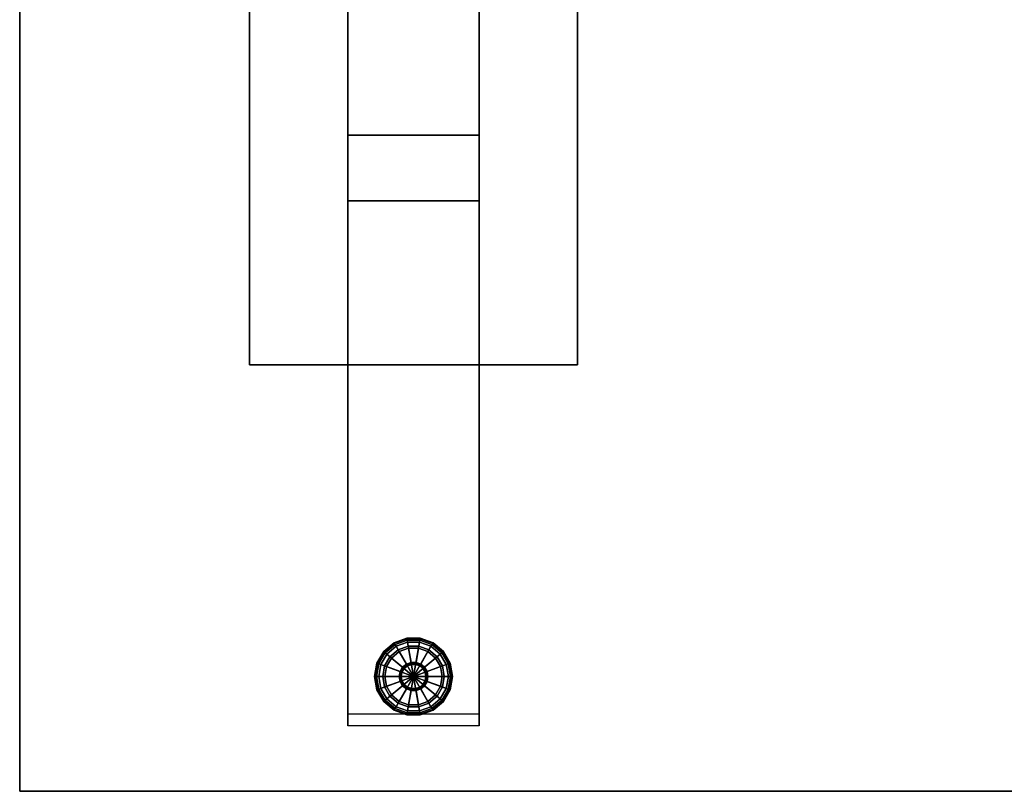
# Model space of a CAD drawing. Units: inches. Extents: x -30 to 30, y -12 to 12.
# Drawn here: x -30 to -15, y -12 to -0.2 of the extents above; entities that cross this region are included whole.
import ezdxf

# ---------------------------------------------------------------- set-up
doc = ezdxf.new("R2010")
doc.units = ezdxf.units.IN
doc.header["$MEASUREMENT"] = 0
for name, color, linetype in [('AFUTL-3-BTSS', 4, 'Continuous'), ('AFUTL-3-GDPL', 19, 'Continuous'), ('AFUTL-3-LGSS', 4, 'Continuous'), ('AFUTL-3-TPLM', 15, 'Continuous')]:
    doc.layers.add(name, color=color, linetype=linetype)
doc.layers.add('AFUTL-3-EDPL', color=19, linetype='Continuous', plot=False)

msp = doc.modelspace()

# ---------------------------------------------------------------- linework, layer by layer
at = {"layer": 'AFUTL-3-BTSS'}
for points in [[(-26.5, 5.5, 27.75), (-26.5, -5.5, 27.75), (-26.5, -5.5, 27.54), (-26.5, 5.5, 27.54)], [(-21.5, 5.5, 27.54), (-21.5, -5.5, 27.54), (-26.5, -5.5, 27.54), (-26.5, 5.5, 27.54)], [(-21.5, 5.5, 27.75), (-21.5, -5.5, 27.75), (-26.5, -5.5, 27.75), (-26.5, 5.5, 27.75)], [(-21.5, -5.5, 27.75), (-21.5, 5.5, 27.75), (-21.5, 5.5, 27.54), (-21.5, -5.5, 27.54)], [(-26.5, -5.5, 27.75), (-21.5, -5.5, 27.75), (-21.5, -5.5, 27.54), (-26.5, -5.5, 27.54)]]:
    msp.add_3dface(points, dxfattribs=at)
at = {"layer": 'AFUTL-3-EDPL'}
for points in [[(-30, 12, 27.75), (-30, -12, 27.75), (-30, -12, 29), (-30, 12, 29)], [(-30, -12, 27.75), (30, -12, 27.75), (30, -12, 29), (-30, -12, 29)]]:
    msp.add_3dface(points, dxfattribs=at)
at = {"layer": 'AFUTL-3-GDPL'}
for points in [[(-24.293, -9.743, 0.031), (-24.297, -9.736, 0.063), (-24.455, -9.868, 0.063), (-24.448, -9.874, 0.031)], [(-24.297, -9.736, 0.063), (-24.297, -9.736, 0.188), (-24.455, -9.868, 0.188), (-24.455, -9.868, 0.063)], [(-24.297, -9.736, 0.188), (-24.293, -9.743, 0.219), (-24.448, -9.874, 0.219), (-24.455, -9.868, 0.188)], [(-24.281, -9.763, 0.008), (-24.293, -9.743, 0.031), (-24.448, -9.874, 0.031), (-24.431, -9.888, 0.008)], [(-24.293, -9.743, 0.219), (-24.281, -9.763, 0.242), (-24.431, -9.888, 0.242), (-24.448, -9.874, 0.219)], [(-24.102, -9.674, 0.031), (-24.103, -9.665, 0.063), (-24.297, -9.736, 0.063), (-24.293, -9.743, 0.031)], [(-24.103, -9.665, 0.063), (-24.103, -9.665, 0.188), (-24.297, -9.736, 0.188), (-24.297, -9.736, 0.063)], [(-24.103, -9.665, 0.188), (-24.102, -9.674, 0.219), (-24.293, -9.743, 0.219), (-24.297, -9.736, 0.188)], [(-24.098, -9.696, 0.008), (-24.102, -9.674, 0.031), (-24.293, -9.743, 0.031), (-24.281, -9.763, 0.008)], [(-24.102, -9.674, 0.219), (-24.098, -9.696, 0.242), (-24.281, -9.763, 0.242), (-24.293, -9.743, 0.219)], [(-24.092, -9.727), (-24.098, -9.696, 0.008), (-24.281, -9.763, 0.008), (-24.266, -9.79)], [(-24.098, -9.696, 0.242), (-24.092, -9.727, 0.25), (-24.266, -9.79, 0.25), (-24.281, -9.763, 0.242)], [(-24, -10.25), (-24.092, -9.727), (-24.266, -9.79), (-24, -10.25)], [(-24.092, -9.727, 0.25), (-24.081, -9.788, 0.25), (-24.234, -9.844, 0.25), (-24.266, -9.79, 0.25)], [(-23.898, -9.674, 0.031), (-23.897, -9.665, 0.063), (-24.103, -9.665, 0.063), (-24.102, -9.674, 0.031)], [(-23.897, -9.665, 0.063), (-23.897, -9.665, 0.188), (-24.103, -9.665, 0.188), (-24.103, -9.665, 0.063)], [(-23.897, -9.665, 0.188), (-23.898, -9.674, 0.219), (-24.102, -9.674, 0.219), (-24.103, -9.665, 0.188)], [(-23.902, -9.696, 0.008), (-23.898, -9.674, 0.031), (-24.102, -9.674, 0.031), (-24.098, -9.696, 0.008)], [(-23.898, -9.674, 0.219), (-23.902, -9.696, 0.242), (-24.098, -9.696, 0.242), (-24.102, -9.674, 0.219)], [(-23.908, -9.727), (-23.902, -9.696, 0.008), (-24.098, -9.696, 0.008), (-24.092, -9.727)], [(-23.902, -9.696, 0.242), (-23.908, -9.727, 0.25), (-24.092, -9.727, 0.25), (-24.098, -9.696, 0.242)], [(-24, -10.25), (-23.908, -9.727), (-24.092, -9.727), (-24, -10.25)], [(-23.908, -9.727, 0.25), (-23.919, -9.788, 0.25), (-24.081, -9.788, 0.25), (-24.092, -9.727, 0.25)], [(-24, -10.25), (-23.734, -9.79), (-23.908, -9.727), (-24, -10.25)], [(-23.734, -9.79, 0.25), (-23.766, -9.844, 0.25), (-23.919, -9.788, 0.25), (-23.908, -9.727, 0.25)], [(-23.734, -9.79), (-23.719, -9.763, 0.008), (-23.902, -9.696, 0.008), (-23.908, -9.727)], [(-23.719, -9.763, 0.242), (-23.734, -9.79, 0.25), (-23.908, -9.727, 0.25), (-23.902, -9.696, 0.242)], [(-23.719, -9.763, 0.008), (-23.707, -9.743, 0.031), (-23.898, -9.674, 0.031), (-23.902, -9.696, 0.008)], [(-23.707, -9.743, 0.219), (-23.719, -9.763, 0.242), (-23.902, -9.696, 0.242), (-23.898, -9.674, 0.219)], [(-23.707, -9.743, 0.031), (-23.703, -9.736, 0.063), (-23.897, -9.665, 0.063), (-23.898, -9.674, 0.031)], [(-23.703, -9.736, 0.188), (-23.707, -9.743, 0.219), (-23.898, -9.674, 0.219), (-23.897, -9.665, 0.188)], [(-23.703, -9.736, 0.063), (-23.703, -9.736, 0.188), (-23.897, -9.665, 0.188), (-23.897, -9.665, 0.063)], [(-23.569, -9.888, 0.008), (-23.552, -9.874, 0.031), (-23.707, -9.743, 0.031), (-23.719, -9.763, 0.008)], [(-23.552, -9.874, 0.219), (-23.569, -9.888, 0.242), (-23.719, -9.763, 0.242), (-23.707, -9.743, 0.219)], [(-23.552, -9.874, 0.031), (-23.545, -9.868, 0.063), (-23.703, -9.736, 0.063), (-23.707, -9.743, 0.031)], [(-23.545, -9.868, 0.188), (-23.552, -9.874, 0.219), (-23.707, -9.743, 0.219), (-23.703, -9.736, 0.188)], [(-23.545, -9.868, 0.063), (-23.545, -9.868, 0.188), (-23.703, -9.736, 0.188), (-23.703, -9.736, 0.063)], [(-24.448, -9.874, 0.031), (-24.455, -9.868, 0.063), (-24.558, -10.047, 0.063), (-24.55, -10.05, 0.031)], [(-24.455, -9.868, 0.063), (-24.455, -9.868, 0.188), (-24.558, -10.047, 0.188), (-24.558, -10.047, 0.063)], [(-24.455, -9.868, 0.188), (-24.448, -9.874, 0.219), (-24.55, -10.05, 0.219), (-24.558, -10.047, 0.188)], [(-24.431, -9.888, 0.008), (-24.448, -9.874, 0.031), (-24.55, -10.05, 0.031), (-24.529, -10.058, 0.008)], [(-24.448, -9.874, 0.219), (-24.431, -9.888, 0.242), (-24.529, -10.058, 0.242), (-24.55, -10.05, 0.219)], [(-24.407, -9.909), (-24.431, -9.888, 0.008), (-24.529, -10.058, 0.008), (-24.499, -10.068)], [(-24.431, -9.888, 0.242), (-24.407, -9.909, 0.25), (-24.499, -10.068, 0.25), (-24.529, -10.058, 0.242)], [(-24.266, -9.79), (-24.281, -9.763, 0.008), (-24.431, -9.888, 0.008), (-24.407, -9.909)], [(-24.281, -9.763, 0.242), (-24.266, -9.79, 0.25), (-24.407, -9.909, 0.25), (-24.431, -9.888, 0.242)], [(-24, -10.25), (-24.266, -9.79), (-24.407, -9.909), (-24, -10.25)], [(-24.266, -9.79, 0.25), (-24.234, -9.844, 0.25), (-24.359, -9.949, 0.25), (-24.407, -9.909, 0.25)], [(-24.234, -9.844, 0.25), (-24.234, -9.844, 0.406), (-24.359, -9.949, 0.406), (-24.359, -9.949, 0.25)], [(-24.234, -9.844, 0.406), (-24.219, -9.871, 0.406), (-24.335, -9.969, 0.406), (-24.359, -9.949, 0.406)], [(-24.219, -9.871, 0.406), (-24.219, -9.871, 0.437), (-24.335, -9.969, 0.437), (-24.335, -9.969, 0.406)], [(-24.219, -9.871, 0.437), (-24.109, -10.061, 0.437), (-24.168, -10.109, 0.437), (-24.335, -9.969, 0.437)], [(-24.081, -9.788, 0.25), (-24.081, -9.788, 0.406), (-24.234, -9.844, 0.406), (-24.234, -9.844, 0.25)], [(-24.081, -9.788, 0.406), (-24.076, -9.819, 0.406), (-24.219, -9.871, 0.406), (-24.234, -9.844, 0.406)], [(-24.076, -9.819, 0.406), (-24.076, -9.819, 0.437), (-24.219, -9.871, 0.437), (-24.219, -9.871, 0.406)], [(-24.076, -9.819, 0.437), (-24.038, -10.035, 0.437), (-24.109, -10.061, 0.437), (-24.219, -9.871, 0.437)], [(-23.919, -9.788, 0.25), (-23.919, -9.788, 0.406), (-24.081, -9.788, 0.406), (-24.081, -9.788, 0.25)], [(-23.919, -9.788, 0.406), (-23.924, -9.819, 0.406), (-24.076, -9.819, 0.406), (-24.081, -9.788, 0.406)], [(-23.924, -9.819, 0.406), (-23.924, -9.819, 0.437), (-24.076, -9.819, 0.437), (-24.076, -9.819, 0.406)], [(-23.924, -9.819, 0.437), (-23.962, -10.035, 0.437), (-24.038, -10.035, 0.437), (-24.076, -9.819, 0.437)], [(-24, -10.25), (-23.593, -9.909), (-23.734, -9.79), (-24, -10.25)], [(-23.781, -9.871, 0.437), (-23.891, -10.061, 0.437), (-23.962, -10.035, 0.437), (-23.924, -9.819, 0.437)], [(-23.766, -9.844, 0.406), (-23.781, -9.871, 0.406), (-23.924, -9.819, 0.406), (-23.919, -9.788, 0.406)], [(-23.781, -9.871, 0.406), (-23.781, -9.871, 0.437), (-23.924, -9.819, 0.437), (-23.924, -9.819, 0.406)], [(-23.766, -9.844, 0.25), (-23.766, -9.844, 0.406), (-23.919, -9.788, 0.406), (-23.919, -9.788, 0.25)], [(-23.665, -9.969, 0.437), (-23.832, -10.109, 0.437), (-23.891, -10.061, 0.437), (-23.781, -9.871, 0.437)], [(-23.641, -9.949, 0.406), (-23.665, -9.969, 0.406), (-23.781, -9.871, 0.406), (-23.766, -9.844, 0.406)], [(-23.665, -9.969, 0.406), (-23.665, -9.969, 0.437), (-23.781, -9.871, 0.437), (-23.781, -9.871, 0.406)], [(-23.593, -9.909, 0.25), (-23.641, -9.949, 0.25), (-23.766, -9.844, 0.25), (-23.734, -9.79, 0.25)], [(-23.641, -9.949, 0.25), (-23.641, -9.949, 0.406), (-23.766, -9.844, 0.406), (-23.766, -9.844, 0.25)], [(-23.593, -9.909), (-23.569, -9.888, 0.008), (-23.719, -9.763, 0.008), (-23.734, -9.79)], [(-23.569, -9.888, 0.242), (-23.593, -9.909, 0.25), (-23.734, -9.79, 0.25), (-23.719, -9.763, 0.242)], [(-23.501, -10.068), (-23.471, -10.058, 0.008), (-23.569, -9.888, 0.008), (-23.593, -9.909)], [(-23.471, -10.058, 0.242), (-23.501, -10.068, 0.25), (-23.593, -9.909, 0.25), (-23.569, -9.888, 0.242)], [(-23.471, -10.058, 0.008), (-23.45, -10.05, 0.031), (-23.552, -9.874, 0.031), (-23.569, -9.888, 0.008)], [(-23.45, -10.05, 0.219), (-23.471, -10.058, 0.242), (-23.569, -9.888, 0.242), (-23.552, -9.874, 0.219)], [(-23.45, -10.05, 0.031), (-23.442, -10.047, 0.063), (-23.545, -9.868, 0.063), (-23.552, -9.874, 0.031)], [(-23.442, -10.047, 0.188), (-23.45, -10.05, 0.219), (-23.552, -9.874, 0.219), (-23.545, -9.868, 0.188)], [(-23.442, -10.047, 0.063), (-23.442, -10.047, 0.188), (-23.545, -9.868, 0.188), (-23.545, -9.868, 0.063)], [(-24.55, -10.05, 0.031), (-24.558, -10.047, 0.063), (-24.594, -10.25, 0.063), (-24.585, -10.25, 0.031)], [(-24.558, -10.047, 0.063), (-24.558, -10.047, 0.188), (-24.594, -10.25, 0.188), (-24.594, -10.25, 0.063)], [(-24.558, -10.047, 0.188), (-24.55, -10.05, 0.219), (-24.585, -10.25, 0.219), (-24.594, -10.25, 0.188)], [(-24.529, -10.058, 0.008), (-24.55, -10.05, 0.031), (-24.585, -10.25, 0.031), (-24.562, -10.25, 0.008)], [(-24.55, -10.05, 0.219), (-24.529, -10.058, 0.242), (-24.562, -10.25, 0.242), (-24.585, -10.25, 0.219)], [(-24, -10.25), (-24.407, -9.909), (-24.499, -10.068), (-24, -10.25)], [(-24.407, -9.909, 0.25), (-24.359, -9.949, 0.25), (-24.44, -10.09, 0.25), (-24.499, -10.068, 0.25)], [(-24.359, -9.949, 0.25), (-24.359, -9.949, 0.406), (-24.44, -10.09, 0.406), (-24.44, -10.09, 0.25)], [(-24.359, -9.949, 0.406), (-24.335, -9.969, 0.406), (-24.411, -10.1, 0.406), (-24.44, -10.09, 0.406)], [(-24.335, -9.969, 0.406), (-24.335, -9.969, 0.437), (-24.411, -10.1, 0.437), (-24.411, -10.1, 0.406)], [(-24.335, -9.969, 0.437), (-24.168, -10.109, 0.437), (-24.206, -10.175, 0.437), (-24.411, -10.1, 0.437)], [(-24.038, -10.035, 0.437), (-24.035, -10.05, 0.442), (-24.102, -10.074, 0.442), (-24.109, -10.061, 0.437)], [(-24.035, -10.05, 0.442), (-24.033, -10.061, 0.453), (-24.096, -10.084, 0.453), (-24.102, -10.074, 0.442)], [(-23.962, -10.035, 0.437), (-23.965, -10.05, 0.442), (-24.035, -10.05, 0.442), (-24.038, -10.035, 0.437)], [(-23.965, -10.05, 0.442), (-23.967, -10.061, 0.453), (-24.033, -10.061, 0.453), (-24.035, -10.05, 0.442)], [(-24, -10.25), (-23.501, -10.068), (-23.593, -9.909), (-24, -10.25)], [(-23.898, -10.074, 0.442), (-23.904, -10.084, 0.453), (-23.967, -10.061, 0.453), (-23.965, -10.05, 0.442)], [(-23.891, -10.061, 0.437), (-23.898, -10.074, 0.442), (-23.965, -10.05, 0.442), (-23.962, -10.035, 0.437)], [(-23.589, -10.1, 0.437), (-23.794, -10.175, 0.437), (-23.832, -10.109, 0.437), (-23.665, -9.969, 0.437)], [(-23.56, -10.09, 0.406), (-23.589, -10.1, 0.406), (-23.665, -9.969, 0.406), (-23.641, -9.949, 0.406)], [(-23.589, -10.1, 0.406), (-23.589, -10.1, 0.437), (-23.665, -9.969, 0.437), (-23.665, -9.969, 0.406)], [(-23.501, -10.068, 0.25), (-23.56, -10.09, 0.25), (-23.641, -9.949, 0.25), (-23.593, -9.909, 0.25)], [(-23.56, -10.09, 0.25), (-23.56, -10.09, 0.406), (-23.641, -9.949, 0.406), (-23.641, -9.949, 0.25)], [(-23.438, -10.25, 0.008), (-23.415, -10.25, 0.031), (-23.45, -10.05, 0.031), (-23.471, -10.058, 0.008)], [(-23.415, -10.25, 0.219), (-23.438, -10.25, 0.242), (-23.471, -10.058, 0.242), (-23.45, -10.05, 0.219)], [(-23.415, -10.25, 0.031), (-23.406, -10.25, 0.063), (-23.442, -10.047, 0.063), (-23.45, -10.05, 0.031)], [(-23.406, -10.25, 0.188), (-23.415, -10.25, 0.219), (-23.45, -10.05, 0.219), (-23.442, -10.047, 0.188)], [(-23.406, -10.25, 0.063), (-23.406, -10.25, 0.188), (-23.442, -10.047, 0.188), (-23.442, -10.047, 0.063)], [(-24.499, -10.068), (-24.529, -10.058, 0.008), (-24.562, -10.25, 0.008), (-24.531, -10.25)], [(-24.529, -10.058, 0.242), (-24.499, -10.068, 0.25), (-24.531, -10.25, 0.25), (-24.562, -10.25, 0.242)], [(-24, -10.25), (-24.499, -10.068), (-24.531, -10.25), (-24, -10.25)], [(-24.499, -10.068, 0.25), (-24.44, -10.09, 0.25), (-24.469, -10.25, 0.25), (-24.531, -10.25, 0.25)], [(-24.44, -10.09, 0.25), (-24.44, -10.09, 0.406), (-24.469, -10.25, 0.406), (-24.469, -10.25, 0.25)], [(-24.44, -10.09, 0.406), (-24.411, -10.1, 0.406), (-24.438, -10.25, 0.406), (-24.469, -10.25, 0.406)], [(-24.411, -10.1, 0.406), (-24.411, -10.1, 0.437), (-24.438, -10.25, 0.437), (-24.438, -10.25, 0.406)], [(-24.411, -10.1, 0.437), (-24.206, -10.175, 0.437), (-24.219, -10.25, 0.437), (-24.438, -10.25, 0.437)], [(-24.206, -10.175, 0.437), (-24.191, -10.181, 0.442), (-24.203, -10.25, 0.442), (-24.219, -10.25, 0.437)], [(-24.168, -10.109, 0.437), (-24.156, -10.119, 0.442), (-24.191, -10.181, 0.442), (-24.206, -10.175, 0.437)], [(-24.191, -10.181, 0.442), (-24.18, -10.184, 0.453), (-24.192, -10.25, 0.453), (-24.203, -10.25, 0.442)], [(-24.18, -10.184, 0.453), (-24.176, -10.186, 0.469), (-24.188, -10.25, 0.469), (-24.192, -10.25, 0.453)], [(-24.156, -10.119, 0.442), (-24.147, -10.127, 0.453), (-24.18, -10.184, 0.453), (-24.191, -10.181, 0.442)], [(-24.176, -10.186, 0.469), (-24.176, -10.186, 1.062), (-24.188, -10.25, 1.062), (-24.188, -10.25, 0.469)], [(-24.147, -10.127, 0.453), (-24.144, -10.129, 0.469), (-24.176, -10.186, 0.469), (-24.18, -10.184, 0.453)], [(-24.144, -10.129, 0.469), (-24.144, -10.129, 1.062), (-24.176, -10.186, 1.062), (-24.176, -10.186, 0.469)], [(-24.109, -10.061, 0.437), (-24.102, -10.074, 0.442), (-24.156, -10.119, 0.442), (-24.168, -10.109, 0.437)], [(-24.102, -10.074, 0.442), (-24.096, -10.084, 0.453), (-24.147, -10.127, 0.453), (-24.156, -10.119, 0.442)], [(-24.096, -10.084, 0.453), (-24.094, -10.088, 0.469), (-24.144, -10.129, 0.469), (-24.147, -10.127, 0.453)], [(-24.094, -10.088, 0.469), (-24.094, -10.088, 1.062), (-24.144, -10.129, 1.062), (-24.144, -10.129, 0.469)], [(-24.033, -10.061, 0.453), (-24.033, -10.065, 0.469), (-24.094, -10.088, 0.469), (-24.096, -10.084, 0.453)], [(-24.033, -10.065, 0.469), (-24.033, -10.065, 1.062), (-24.094, -10.088, 1.062), (-24.094, -10.088, 0.469)], [(-23.967, -10.061, 0.453), (-23.967, -10.065, 0.469), (-24.033, -10.065, 0.469), (-24.033, -10.061, 0.453)], [(-23.967, -10.065, 0.469), (-23.967, -10.065, 1.062), (-24.033, -10.065, 1.062), (-24.033, -10.065, 0.469)], [(-24, -10.25), (-23.469, -10.25), (-23.501, -10.068), (-24, -10.25)], [(-23.904, -10.084, 0.453), (-23.906, -10.088, 0.469), (-23.967, -10.065, 0.469), (-23.967, -10.061, 0.453)], [(-23.906, -10.088, 0.469), (-23.906, -10.088, 1.062), (-23.967, -10.065, 1.062), (-23.967, -10.065, 0.469)], [(-23.853, -10.127, 0.453), (-23.856, -10.129, 0.469), (-23.906, -10.088, 0.469), (-23.904, -10.084, 0.453)], [(-23.856, -10.129, 0.469), (-23.856, -10.129, 1.062), (-23.906, -10.088, 1.062), (-23.906, -10.088, 0.469)], [(-23.844, -10.119, 0.442), (-23.853, -10.127, 0.453), (-23.904, -10.084, 0.453), (-23.898, -10.074, 0.442)], [(-23.832, -10.109, 0.437), (-23.844, -10.119, 0.442), (-23.898, -10.074, 0.442), (-23.891, -10.061, 0.437)], [(-23.82, -10.184, 0.453), (-23.824, -10.186, 0.469), (-23.856, -10.129, 0.469), (-23.853, -10.127, 0.453)], [(-23.824, -10.186, 0.469), (-23.824, -10.186, 1.062), (-23.856, -10.129, 1.062), (-23.856, -10.129, 0.469)], [(-23.809, -10.181, 0.442), (-23.82, -10.184, 0.453), (-23.853, -10.127, 0.453), (-23.844, -10.119, 0.442)], [(-23.794, -10.175, 0.437), (-23.809, -10.181, 0.442), (-23.844, -10.119, 0.442), (-23.832, -10.109, 0.437)], [(-23.808, -10.25, 0.453), (-23.812, -10.25, 0.469), (-23.824, -10.186, 0.469), (-23.82, -10.184, 0.453)], [(-23.812, -10.25, 0.469), (-23.812, -10.25, 1.062), (-23.824, -10.186, 1.062), (-23.824, -10.186, 0.469)], [(-23.797, -10.25, 0.442), (-23.808, -10.25, 0.453), (-23.82, -10.184, 0.453), (-23.809, -10.181, 0.442)], [(-23.781, -10.25, 0.437), (-23.797, -10.25, 0.442), (-23.809, -10.181, 0.442), (-23.794, -10.175, 0.437)], [(-23.562, -10.25, 0.437), (-23.781, -10.25, 0.437), (-23.794, -10.175, 0.437), (-23.589, -10.1, 0.437)], [(-23.531, -10.25, 0.406), (-23.562, -10.25, 0.406), (-23.589, -10.1, 0.406), (-23.56, -10.09, 0.406)], [(-23.562, -10.25, 0.406), (-23.562, -10.25, 0.437), (-23.589, -10.1, 0.437), (-23.589, -10.1, 0.406)], [(-23.469, -10.25, 0.25), (-23.531, -10.25, 0.25), (-23.56, -10.09, 0.25), (-23.501, -10.068, 0.25)], [(-23.531, -10.25, 0.25), (-23.531, -10.25, 0.406), (-23.56, -10.09, 0.406), (-23.56, -10.09, 0.25)], [(-23.469, -10.25), (-23.438, -10.25, 0.008), (-23.471, -10.058, 0.008), (-23.501, -10.068)], [(-23.438, -10.25, 0.242), (-23.469, -10.25, 0.25), (-23.501, -10.068, 0.25), (-23.471, -10.058, 0.242)], [(-24.585, -10.25, 0.031), (-24.594, -10.25, 0.063), (-24.558, -10.453, 0.063), (-24.55, -10.45, 0.031)], [(-24.594, -10.25, 0.063), (-24.594, -10.25, 0.188), (-24.558, -10.453, 0.188), (-24.558, -10.453, 0.063)], [(-24.594, -10.25, 0.188), (-24.585, -10.25, 0.219), (-24.55, -10.45, 0.219), (-24.558, -10.453, 0.188)], [(-24.562, -10.25, 0.008), (-24.585, -10.25, 0.031), (-24.55, -10.45, 0.031), (-24.529, -10.442, 0.008)], [(-24.585, -10.25, 0.219), (-24.562, -10.25, 0.242), (-24.529, -10.442, 0.242), (-24.55, -10.45, 0.219)], [(-24.531, -10.25), (-24.562, -10.25, 0.008), (-24.529, -10.442, 0.008), (-24.499, -10.432)], [(-24.562, -10.25, 0.242), (-24.531, -10.25, 0.25), (-24.499, -10.432, 0.25), (-24.529, -10.442, 0.242)], [(-24, -10.25), (-24.531, -10.25), (-24.499, -10.432), (-24, -10.25)], [(-24.531, -10.25, 0.25), (-24.469, -10.25, 0.25), (-24.44, -10.41, 0.25), (-24.499, -10.432, 0.25)], [(-24, -10.25), (-24.499, -10.432), (-24.407, -10.591), (-24, -10.25)], [(-24.469, -10.25, 0.25), (-24.469, -10.25, 0.406), (-24.44, -10.41, 0.406), (-24.44, -10.41, 0.25)], [(-24.469, -10.25, 0.406), (-24.438, -10.25, 0.406), (-24.411, -10.4, 0.406), (-24.44, -10.41, 0.406)], [(-24.438, -10.25, 0.406), (-24.438, -10.25, 0.437), (-24.411, -10.4, 0.437), (-24.411, -10.4, 0.406)], [(-24.438, -10.25, 0.437), (-24.219, -10.25, 0.437), (-24.206, -10.325, 0.437), (-24.411, -10.4, 0.437)], [(-24.411, -10.4, 0.437), (-24.206, -10.325, 0.437), (-24.168, -10.391, 0.437), (-24.335, -10.531, 0.437)], [(-24, -10.25), (-24.407, -10.591), (-24.266, -10.71), (-24, -10.25)], [(-24, -10.25), (-24.266, -10.71), (-24.092, -10.773), (-24, -10.25)], [(-24.219, -10.25, 0.437), (-24.203, -10.25, 0.442), (-24.191, -10.319, 0.442), (-24.206, -10.325, 0.437)], [(-24.206, -10.325, 0.437), (-24.191, -10.319, 0.442), (-24.156, -10.381, 0.442), (-24.168, -10.391, 0.437)], [(-24.203, -10.25, 0.442), (-24.192, -10.25, 0.453), (-24.18, -10.316, 0.453), (-24.191, -10.319, 0.442)], [(-24.192, -10.25, 0.453), (-24.188, -10.25, 0.469), (-24.176, -10.314, 0.469), (-24.18, -10.316, 0.453)], [(-24.191, -10.319, 0.442), (-24.18, -10.316, 0.453), (-24.147, -10.373, 0.453), (-24.156, -10.381, 0.442)], [(-24.188, -10.25, 0.469), (-24.188, -10.25, 1.062), (-24.176, -10.314, 1.062), (-24.176, -10.314, 0.469)], [(-24.18, -10.316, 0.453), (-24.176, -10.314, 0.469), (-24.144, -10.371, 0.469), (-24.147, -10.373, 0.453)], [(-24.176, -10.314, 0.469), (-24.176, -10.314, 1.062), (-24.144, -10.371, 1.062), (-24.144, -10.371, 0.469)], [(-24, -10.25), (-24.092, -10.773), (-23.908, -10.773), (-24, -10.25)], [(-24, -10.25), (-23.501, -10.432), (-23.469, -10.25), (-24, -10.25)], [(-24, -10.25), (-23.593, -10.591), (-23.501, -10.432), (-24, -10.25)], [(-24, -10.25), (-23.734, -10.71), (-23.593, -10.591), (-24, -10.25)], [(-24, -10.25), (-23.908, -10.773), (-23.734, -10.71), (-24, -10.25)], [(-23.853, -10.373, 0.453), (-23.856, -10.371, 0.469), (-23.824, -10.314, 0.469), (-23.82, -10.316, 0.453)], [(-23.856, -10.371, 0.469), (-23.856, -10.371, 1.062), (-23.824, -10.314, 1.062), (-23.824, -10.314, 0.469)], [(-23.844, -10.381, 0.442), (-23.853, -10.373, 0.453), (-23.82, -10.316, 0.453), (-23.809, -10.319, 0.442)], [(-23.832, -10.391, 0.437), (-23.844, -10.381, 0.442), (-23.809, -10.319, 0.442), (-23.794, -10.325, 0.437)], [(-23.665, -10.531, 0.437), (-23.832, -10.391, 0.437), (-23.794, -10.325, 0.437), (-23.589, -10.4, 0.437)], [(-23.82, -10.316, 0.453), (-23.824, -10.314, 0.469), (-23.812, -10.25, 0.469), (-23.808, -10.25, 0.453)], [(-23.824, -10.314, 0.469), (-23.824, -10.314, 1.062), (-23.812, -10.25, 1.062), (-23.812, -10.25, 0.469)], [(-23.809, -10.319, 0.442), (-23.82, -10.316, 0.453), (-23.808, -10.25, 0.453), (-23.797, -10.25, 0.442)], [(-23.794, -10.325, 0.437), (-23.809, -10.319, 0.442), (-23.797, -10.25, 0.442), (-23.781, -10.25, 0.437)], [(-23.589, -10.4, 0.437), (-23.794, -10.325, 0.437), (-23.781, -10.25, 0.437), (-23.562, -10.25, 0.437)], [(-23.56, -10.41, 0.406), (-23.589, -10.4, 0.406), (-23.562, -10.25, 0.406), (-23.531, -10.25, 0.406)], [(-23.589, -10.4, 0.406), (-23.589, -10.4, 0.437), (-23.562, -10.25, 0.437), (-23.562, -10.25, 0.406)], [(-23.501, -10.432, 0.25), (-23.56, -10.41, 0.25), (-23.531, -10.25, 0.25), (-23.469, -10.25, 0.25)], [(-23.56, -10.41, 0.25), (-23.56, -10.41, 0.406), (-23.531, -10.25, 0.406), (-23.531, -10.25, 0.25)], [(-23.501, -10.432), (-23.471, -10.442, 0.008), (-23.438, -10.25, 0.008), (-23.469, -10.25)], [(-23.471, -10.442, 0.242), (-23.501, -10.432, 0.25), (-23.469, -10.25, 0.25), (-23.438, -10.25, 0.242)], [(-23.471, -10.442, 0.008), (-23.45, -10.45, 0.031), (-23.415, -10.25, 0.031), (-23.438, -10.25, 0.008)], [(-23.45, -10.45, 0.219), (-23.471, -10.442, 0.242), (-23.438, -10.25, 0.242), (-23.415, -10.25, 0.219)], [(-23.45, -10.45, 0.031), (-23.442, -10.453, 0.063), (-23.406, -10.25, 0.063), (-23.415, -10.25, 0.031)], [(-23.442, -10.453, 0.188), (-23.45, -10.45, 0.219), (-23.415, -10.25, 0.219), (-23.406, -10.25, 0.188)], [(-23.442, -10.453, 0.063), (-23.442, -10.453, 0.188), (-23.406, -10.25, 0.188), (-23.406, -10.25, 0.063)], [(-24.55, -10.45, 0.031), (-24.558, -10.453, 0.063), (-24.455, -10.632, 0.063), (-24.448, -10.626, 0.031)], [(-24.558, -10.453, 0.188), (-24.55, -10.45, 0.219), (-24.448, -10.626, 0.219), (-24.455, -10.632, 0.188)], [(-24.558, -10.453, 0.063), (-24.558, -10.453, 0.188), (-24.455, -10.632, 0.188), (-24.455, -10.632, 0.063)], [(-24.529, -10.442, 0.008), (-24.55, -10.45, 0.031), (-24.448, -10.626, 0.031), (-24.431, -10.612, 0.008)], [(-24.55, -10.45, 0.219), (-24.529, -10.442, 0.242), (-24.431, -10.612, 0.242), (-24.448, -10.626, 0.219)], [(-24.499, -10.432), (-24.529, -10.442, 0.008), (-24.431, -10.612, 0.008), (-24.407, -10.591)], [(-24.529, -10.442, 0.242), (-24.499, -10.432, 0.25), (-24.407, -10.591, 0.25), (-24.431, -10.612, 0.242)], [(-24.499, -10.432, 0.25), (-24.44, -10.41, 0.25), (-24.359, -10.551, 0.25), (-24.407, -10.591, 0.25)], [(-24.44, -10.41, 0.406), (-24.411, -10.4, 0.406), (-24.335, -10.531, 0.406), (-24.359, -10.551, 0.406)], [(-24.44, -10.41, 0.25), (-24.44, -10.41, 0.406), (-24.359, -10.551, 0.406), (-24.359, -10.551, 0.25)], [(-24.411, -10.4, 0.406), (-24.411, -10.4, 0.437), (-24.335, -10.531, 0.437), (-24.335, -10.531, 0.406)], [(-24.335, -10.531, 0.437), (-24.168, -10.391, 0.437), (-24.109, -10.439, 0.437), (-24.219, -10.629, 0.437)], [(-24.219, -10.629, 0.437), (-24.109, -10.439, 0.437), (-24.038, -10.465, 0.437), (-24.076, -10.681, 0.437)], [(-24.168, -10.391, 0.437), (-24.156, -10.381, 0.442), (-24.102, -10.426, 0.442), (-24.109, -10.439, 0.437)], [(-24.156, -10.381, 0.442), (-24.147, -10.373, 0.453), (-24.096, -10.416, 0.453), (-24.102, -10.426, 0.442)], [(-24.147, -10.373, 0.453), (-24.144, -10.371, 0.469), (-24.094, -10.412, 0.469), (-24.096, -10.416, 0.453)], [(-24.144, -10.371, 0.469), (-24.144, -10.371, 1.062), (-24.094, -10.412, 1.062), (-24.094, -10.412, 0.469)], [(-24.109, -10.439, 0.437), (-24.102, -10.426, 0.442), (-24.035, -10.45, 0.442), (-24.038, -10.465, 0.437)], [(-24.102, -10.426, 0.442), (-24.096, -10.416, 0.453), (-24.033, -10.439, 0.453), (-24.035, -10.45, 0.442)], [(-24.096, -10.416, 0.453), (-24.094, -10.412, 0.469), (-24.033, -10.435, 0.469), (-24.033, -10.439, 0.453)], [(-24.094, -10.412, 0.469), (-24.094, -10.412, 1.062), (-24.033, -10.435, 1.062), (-24.033, -10.435, 0.469)], [(-24.076, -10.681, 0.437), (-24.038, -10.465, 0.437), (-23.962, -10.465, 0.437), (-23.924, -10.681, 0.437)], [(-24.038, -10.465, 0.437), (-24.035, -10.45, 0.442), (-23.965, -10.45, 0.442), (-23.962, -10.465, 0.437)], [(-24.035, -10.45, 0.442), (-24.033, -10.439, 0.453), (-23.967, -10.439, 0.453), (-23.965, -10.45, 0.442)], [(-24.033, -10.439, 0.453), (-24.033, -10.435, 0.469), (-23.967, -10.435, 0.469), (-23.967, -10.439, 0.453)], [(-24.033, -10.435, 0.469), (-24.033, -10.435, 1.062), (-23.967, -10.435, 1.062), (-23.967, -10.435, 0.469)], [(-23.967, -10.439, 0.453), (-23.967, -10.435, 0.469), (-23.906, -10.412, 0.469), (-23.904, -10.416, 0.453)], [(-23.967, -10.435, 0.469), (-23.967, -10.435, 1.062), (-23.906, -10.412, 1.062), (-23.906, -10.412, 0.469)], [(-23.965, -10.45, 0.442), (-23.967, -10.439, 0.453), (-23.904, -10.416, 0.453), (-23.898, -10.426, 0.442)], [(-23.962, -10.465, 0.437), (-23.965, -10.45, 0.442), (-23.898, -10.426, 0.442), (-23.891, -10.439, 0.437)], [(-23.924, -10.681, 0.437), (-23.962, -10.465, 0.437), (-23.891, -10.439, 0.437), (-23.781, -10.629, 0.437)], [(-23.904, -10.416, 0.453), (-23.906, -10.412, 0.469), (-23.856, -10.371, 0.469), (-23.853, -10.373, 0.453)], [(-23.906, -10.412, 0.469), (-23.906, -10.412, 1.062), (-23.856, -10.371, 1.062), (-23.856, -10.371, 0.469)], [(-23.898, -10.426, 0.442), (-23.904, -10.416, 0.453), (-23.853, -10.373, 0.453), (-23.844, -10.381, 0.442)], [(-23.891, -10.439, 0.437), (-23.898, -10.426, 0.442), (-23.844, -10.381, 0.442), (-23.832, -10.391, 0.437)], [(-23.781, -10.629, 0.437), (-23.891, -10.439, 0.437), (-23.832, -10.391, 0.437), (-23.665, -10.531, 0.437)], [(-23.641, -10.551, 0.406), (-23.665, -10.531, 0.406), (-23.589, -10.4, 0.406), (-23.56, -10.41, 0.406)], [(-23.665, -10.531, 0.406), (-23.665, -10.531, 0.437), (-23.589, -10.4, 0.437), (-23.589, -10.4, 0.406)], [(-23.593, -10.591, 0.25), (-23.641, -10.551, 0.25), (-23.56, -10.41, 0.25), (-23.501, -10.432, 0.25)], [(-23.641, -10.551, 0.25), (-23.641, -10.551, 0.406), (-23.56, -10.41, 0.406), (-23.56, -10.41, 0.25)], [(-23.593, -10.591), (-23.569, -10.612, 0.008), (-23.471, -10.442, 0.008), (-23.501, -10.432)], [(-23.569, -10.612, 0.242), (-23.593, -10.591, 0.25), (-23.501, -10.432, 0.25), (-23.471, -10.442, 0.242)], [(-23.569, -10.612, 0.008), (-23.552, -10.626, 0.031), (-23.45, -10.45, 0.031), (-23.471, -10.442, 0.008)], [(-23.552, -10.626, 0.219), (-23.569, -10.612, 0.242), (-23.471, -10.442, 0.242), (-23.45, -10.45, 0.219)], [(-23.552, -10.626, 0.031), (-23.545, -10.632, 0.063), (-23.442, -10.453, 0.063), (-23.45, -10.45, 0.031)], [(-23.545, -10.632, 0.188), (-23.552, -10.626, 0.219), (-23.45, -10.45, 0.219), (-23.442, -10.453, 0.188)], [(-23.545, -10.632, 0.063), (-23.545, -10.632, 0.188), (-23.442, -10.453, 0.188), (-23.442, -10.453, 0.063)], [(-24.448, -10.626, 0.031), (-24.455, -10.632, 0.063), (-24.297, -10.764, 0.063), (-24.293, -10.757, 0.031)], [(-24.455, -10.632, 0.188), (-24.448, -10.626, 0.219), (-24.293, -10.757, 0.219), (-24.297, -10.764, 0.188)], [(-24.455, -10.632, 0.063), (-24.455, -10.632, 0.188), (-24.297, -10.764, 0.188), (-24.297, -10.764, 0.063)], [(-24.431, -10.612, 0.008), (-24.448, -10.626, 0.031), (-24.293, -10.757, 0.031), (-24.281, -10.737, 0.008)], [(-24.448, -10.626, 0.219), (-24.431, -10.612, 0.242), (-24.281, -10.737, 0.242), (-24.293, -10.757, 0.219)], [(-24.407, -10.591), (-24.431, -10.612, 0.008), (-24.281, -10.737, 0.008), (-24.266, -10.71)], [(-24.431, -10.612, 0.242), (-24.407, -10.591, 0.25), (-24.266, -10.71, 0.25), (-24.281, -10.737, 0.242)], [(-24.407, -10.591, 0.25), (-24.359, -10.551, 0.25), (-24.234, -10.656, 0.25), (-24.266, -10.71, 0.25)], [(-24.359, -10.551, 0.406), (-24.335, -10.531, 0.406), (-24.219, -10.629, 0.406), (-24.234, -10.656, 0.406)], [(-24.359, -10.551, 0.25), (-24.359, -10.551, 0.406), (-24.234, -10.656, 0.406), (-24.234, -10.656, 0.25)], [(-24.335, -10.531, 0.406), (-24.335, -10.531, 0.437), (-24.219, -10.629, 0.437), (-24.219, -10.629, 0.406)], [(-24.234, -10.656, 0.406), (-24.219, -10.629, 0.406), (-24.076, -10.681, 0.406), (-24.081, -10.712, 0.406)], [(-24.219, -10.629, 0.406), (-24.219, -10.629, 0.437), (-24.076, -10.681, 0.437), (-24.076, -10.681, 0.406)], [(-23.919, -10.712, 0.406), (-23.924, -10.681, 0.406), (-23.781, -10.629, 0.406), (-23.766, -10.656, 0.406)], [(-23.924, -10.681, 0.406), (-23.924, -10.681, 0.437), (-23.781, -10.629, 0.437), (-23.781, -10.629, 0.406)], [(-23.766, -10.656, 0.406), (-23.781, -10.629, 0.406), (-23.665, -10.531, 0.406), (-23.641, -10.551, 0.406)], [(-23.781, -10.629, 0.406), (-23.781, -10.629, 0.437), (-23.665, -10.531, 0.437), (-23.665, -10.531, 0.406)], [(-23.734, -10.71, 0.25), (-23.766, -10.656, 0.25), (-23.641, -10.551, 0.25), (-23.593, -10.591, 0.25)], [(-23.766, -10.656, 0.25), (-23.766, -10.656, 0.406), (-23.641, -10.551, 0.406), (-23.641, -10.551, 0.25)], [(-23.734, -10.71), (-23.719, -10.737, 0.008), (-23.569, -10.612, 0.008), (-23.593, -10.591)], [(-23.719, -10.737, 0.242), (-23.734, -10.71, 0.25), (-23.593, -10.591, 0.25), (-23.569, -10.612, 0.242)], [(-23.719, -10.737, 0.008), (-23.707, -10.757, 0.031), (-23.552, -10.626, 0.031), (-23.569, -10.612, 0.008)], [(-23.707, -10.757, 0.219), (-23.719, -10.737, 0.242), (-23.569, -10.612, 0.242), (-23.552, -10.626, 0.219)], [(-23.707, -10.757, 0.031), (-23.703, -10.764, 0.063), (-23.545, -10.632, 0.063), (-23.552, -10.626, 0.031)], [(-23.703, -10.764, 0.188), (-23.707, -10.757, 0.219), (-23.552, -10.626, 0.219), (-23.545, -10.632, 0.188)], [(-23.703, -10.764, 0.063), (-23.703, -10.764, 0.188), (-23.545, -10.632, 0.188), (-23.545, -10.632, 0.063)], [(-24.293, -10.757, 0.031), (-24.297, -10.764, 0.063), (-24.103, -10.835, 0.063), (-24.102, -10.826, 0.031)], [(-24.297, -10.764, 0.188), (-24.293, -10.757, 0.219), (-24.102, -10.826, 0.219), (-24.103, -10.835, 0.188)], [(-24.297, -10.764, 0.063), (-24.297, -10.764, 0.188), (-24.103, -10.835, 0.188), (-24.103, -10.835, 0.063)], [(-24.281, -10.737, 0.008), (-24.293, -10.757, 0.031), (-24.102, -10.826, 0.031), (-24.098, -10.804, 0.008)], [(-24.293, -10.757, 0.219), (-24.281, -10.737, 0.242), (-24.098, -10.804, 0.242), (-24.102, -10.826, 0.219)], [(-24.266, -10.71), (-24.281, -10.737, 0.008), (-24.098, -10.804, 0.008), (-24.092, -10.773)], [(-24.281, -10.737, 0.242), (-24.266, -10.71, 0.25), (-24.092, -10.773, 0.25), (-24.098, -10.804, 0.242)], [(-24.266, -10.71, 0.25), (-24.234, -10.656, 0.25), (-24.081, -10.712, 0.25), (-24.092, -10.773, 0.25)], [(-24.234, -10.656, 0.25), (-24.234, -10.656, 0.406), (-24.081, -10.712, 0.406), (-24.081, -10.712, 0.25)], [(-24.092, -10.773), (-24.098, -10.804, 0.008), (-23.902, -10.804, 0.008), (-23.908, -10.773)], [(-24.098, -10.804, 0.242), (-24.092, -10.773, 0.25), (-23.908, -10.773, 0.25), (-23.902, -10.804, 0.242)], [(-24.092, -10.773, 0.25), (-24.081, -10.712, 0.25), (-23.919, -10.712, 0.25), (-23.908, -10.773, 0.25)], [(-24.081, -10.712, 0.406), (-24.076, -10.681, 0.406), (-23.924, -10.681, 0.406), (-23.919, -10.712, 0.406)], [(-24.081, -10.712, 0.25), (-24.081, -10.712, 0.406), (-23.919, -10.712, 0.406), (-23.919, -10.712, 0.25)], [(-24.076, -10.681, 0.406), (-24.076, -10.681, 0.437), (-23.924, -10.681, 0.437), (-23.924, -10.681, 0.406)], [(-23.908, -10.773, 0.25), (-23.919, -10.712, 0.25), (-23.766, -10.656, 0.25), (-23.734, -10.71, 0.25)], [(-23.919, -10.712, 0.25), (-23.919, -10.712, 0.406), (-23.766, -10.656, 0.406), (-23.766, -10.656, 0.25)], [(-23.908, -10.773), (-23.902, -10.804, 0.008), (-23.719, -10.737, 0.008), (-23.734, -10.71)], [(-23.902, -10.804, 0.242), (-23.908, -10.773, 0.25), (-23.734, -10.71, 0.25), (-23.719, -10.737, 0.242)], [(-23.902, -10.804, 0.008), (-23.898, -10.826, 0.031), (-23.707, -10.757, 0.031), (-23.719, -10.737, 0.008)], [(-23.898, -10.826, 0.219), (-23.902, -10.804, 0.242), (-23.719, -10.737, 0.242), (-23.707, -10.757, 0.219)], [(-23.898, -10.826, 0.031), (-23.897, -10.835, 0.063), (-23.703, -10.764, 0.063), (-23.707, -10.757, 0.031)], [(-23.897, -10.835, 0.188), (-23.898, -10.826, 0.219), (-23.707, -10.757, 0.219), (-23.703, -10.764, 0.188)], [(-23.897, -10.835, 0.063), (-23.897, -10.835, 0.188), (-23.703, -10.764, 0.188), (-23.703, -10.764, 0.063)], [(-24.102, -10.826, 0.031), (-24.103, -10.835, 0.063), (-23.897, -10.835, 0.063), (-23.898, -10.826, 0.031)], [(-24.103, -10.835, 0.188), (-24.102, -10.826, 0.219), (-23.898, -10.826, 0.219), (-23.897, -10.835, 0.188)], [(-24.103, -10.835, 0.063), (-24.103, -10.835, 0.188), (-23.897, -10.835, 0.188), (-23.897, -10.835, 0.063)], [(-24.098, -10.804, 0.008), (-24.102, -10.826, 0.031), (-23.898, -10.826, 0.031), (-23.902, -10.804, 0.008)], [(-24.102, -10.826, 0.219), (-24.098, -10.804, 0.242), (-23.902, -10.804, 0.242), (-23.898, -10.826, 0.219)]]:
    msp.add_3dface(points, dxfattribs=at)
at = {"layer": 'AFUTL-3-LGSS'}
for points, invisible_edges in [([(-25, 0, 1.495), (-25, 0, 2.495), (-25, -1.871, 2.467), (-25, -1.841, 1.467)], 5), ([(-25, 0, 2.495), (-23, 0, 2.495), (-23, -1.871, 2.467), (-25, -1.871, 2.467)], 5), ([(-23, 0, 1.495), (-25, 0, 1.495), (-25, -1.841, 1.467), (-23, -1.841, 1.467)], 5), ([(-23, 0, 2.495), (-23, 0, 1.495), (-23, -1.841, 1.467), (-23, -1.871, 2.467)], 5), ([(-25, -1.841, 1.467), (-25, -1.871, 2.467), (-25, -3.741, 2.381), (-25, -3.68, 1.383)], 5), ([(-23, -1.841, 1.467), (-25, -1.841, 1.467), (-25, -3.68, 1.383), (-23, -3.68, 1.383)], 5), ([(-25, -1.871, 2.467), (-23, -1.871, 2.467), (-23, -3.741, 2.381), (-25, -3.741, 2.381)], 5), ([(-23, -1.871, 2.467), (-23, -1.841, 1.467), (-23, -3.68, 1.383), (-23, -3.741, 2.381)], 5), ([(-25, -3.68, 1.383), (-25, -3.741, 2.381), (-25, -5.607, 2.238), (-25, -5.515, 1.243)], 5), ([(-23, -3.68, 1.383), (-25, -3.68, 1.383), (-25, -5.515, 1.243), (-23, -5.515, 1.243)], 5), ([(-25, -3.741, 2.381), (-23, -3.741, 2.381), (-23, -5.607, 2.238), (-25, -5.607, 2.238)], 5), ([(-23, -3.741, 2.381), (-23, -3.68, 1.383), (-23, -5.515, 1.243), (-23, -5.607, 2.238)], 5), ([(-25, -5.515, 1.243), (-25, -5.607, 2.238), (-25, -7.467, 2.039), (-25, -7.345, 1.046)], 5), ([(-23, -5.515, 1.243), (-25, -5.515, 1.243), (-25, -7.345, 1.046), (-23, -7.345, 1.046)], 5), ([(-23, -5.607, 2.238), (-23, -5.515, 1.243), (-23, -7.345, 1.046), (-23, -7.467, 2.039)], 5), ([(-25, -5.607, 2.238), (-23, -5.607, 2.238), (-23, -7.467, 2.039), (-25, -7.467, 2.039)], 5), ([(-25, -7.345, 1.046), (-25, -7.467, 2.039), (-25, -9.321, 1.782), (-25, -9.169, 0.794)], 5), ([(-23, -7.345, 1.046), (-25, -7.345, 1.046), (-25, -9.169, 0.794), (-23, -9.169, 0.794)], 5), ([(-23, -7.467, 2.039), (-23, -7.345, 1.046), (-23, -9.169, 0.794), (-23, -9.321, 1.782)], 5), ([(-25, -7.467, 2.039), (-23, -7.467, 2.039), (-23, -9.321, 1.782), (-25, -9.321, 1.782)], 5), ([(-25, -9.169, 0.794), (-25, -9.321, 1.782), (-25, -11, 1.469), (-25, -10.818, 0.486)], 1), ([(-23, -9.169, 0.794), (-25, -9.169, 0.794), (-25, -10.818, 0.486), (-23, -10.818, 0.486)], 1), ([(-23, -9.321, 1.782), (-23, -9.169, 0.794), (-23, -10.818, 0.486), (-23, -11, 1.469)], 1), ([(-25, -9.321, 1.782), (-23, -9.321, 1.782), (-23, -11, 1.469), (-25, -11, 1.469)], 1)]:
    msp.add_3dface(points, dxfattribs=dict(at, invisible_edges=invisible_edges))
for points in [[(-25, -3, 2.363), (-25, -2, 2.363), (-25, -2, 27.54), (-25, -3, 27.54)], [(-25, -2, 2.363), (-23, -2, 2.363), (-23, -2, 27.54), (-25, -2, 27.54)], [(-23, -2, 2.363), (-23, -3, 2.363), (-23, -3, 27.54), (-23, -2, 27.54)], [(-23, -3, 2.363), (-25, -3, 2.363), (-25, -3, 27.54), (-23, -3, 27.54)], [(-25, -11, 1.469), (-25, -10.818, 0.486), (-23, -10.818, 0.486), (-23, -11, 1.469)]]:
    msp.add_3dface(points, dxfattribs=at)
at = {"layer": 'AFUTL-3-TPLM'}
for points in [[(-30, 12, 29), (-30, -12, 29), (30, -12, 29), (30, 12, 29)], [(-30, 12, 27.75), (-30, -12, 27.75), (30, -12, 27.75), (30, 12, 27.75)]]:
    msp.add_3dface(points, dxfattribs=at)

doc.saveas('drawing.dxf')
